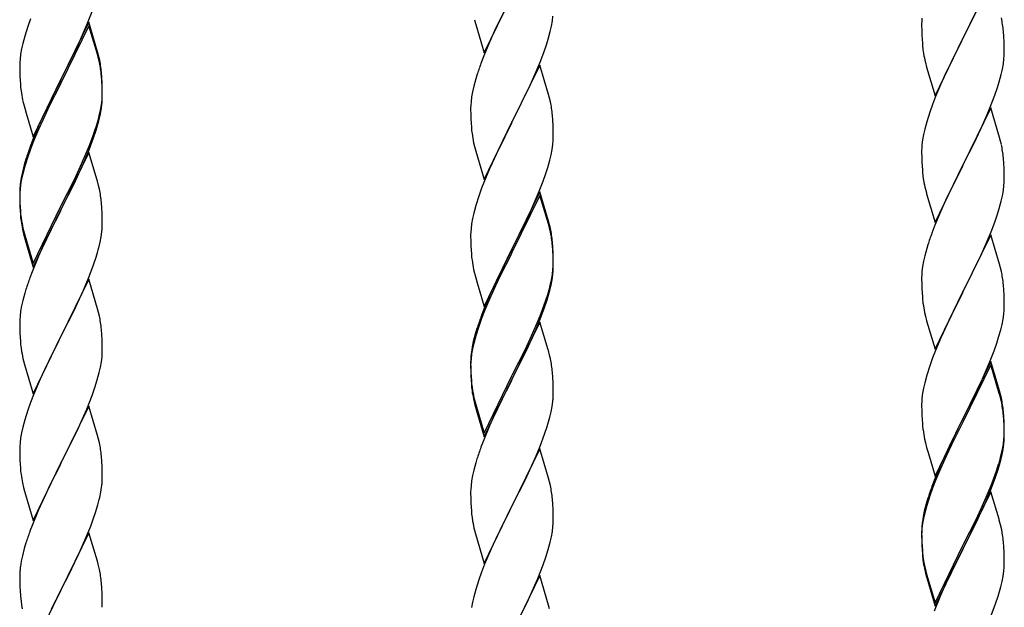
# Model space of a CAD drawing. Units: millimetres. Extents: x 250 to 8280, y 75 to 5795.
# Drawn here: x 6359 to 6615, y 4238 to 4390 of the extents above; entities that cross this region are included whole.
import ezdxf

# ---------------------------------------------------------------- set-up
doc = ezdxf.new("R2010")
doc.units = ezdxf.units.MM
doc.layers.add('YKK_A1', color=4, linetype='Continuous', lineweight=30)

msp = doc.modelspace()

# ---------------------------------------------------------------- linework, layer by layer
at = {"layer": 'YKK_A1', "linetype": 'Continuous', "ltscale": 0.5}
for p, q in [((6611.04, 4399.98), (6603.81, 4385.13)), ((6479.59, 4381.38), (6486.81, 4396.24)), ((6486.65, 4395.91), (6483.65, 4389.92)), ((6376.71, 4389.05), (6377.89, 4392.09)), ((6605.7, 4388.84), (6607.2, 4391.9)), ((6361.92, 4390.24), (6361.2, 4388.22)), ((6377.04, 4389.33), (6369.81, 4374.47)), ((6375.43, 4386.04), (6376.71, 4389.05)), ((6379.3, 4381.69), (6377.04, 4389.33)), ((6477.07, 4389.98), (6477.32, 4389.03)), ((6477.32, 4389.03), (6477.39, 4388.78)), ((6477.39, 4388.78), (6479.59, 4381.38)), ((6483.65, 4389.92), (6482.31, 4387.12)), ((6497.05, 4388.3), (6497.29, 4389.65)), ((6497.29, 4389.65), (6497.45, 4390.94)), ((6593.12, 4389.59), (6593.09, 4388.79)), ((6593.09, 4388.79), (6593.11, 4386.93)), ((6593.18, 4390.42), (6593.12, 4389.59)), ((6603.98, 4385.46), (6605.7, 4388.84)), ((6361.2, 4388.22), (6360.41, 4385.74)), ((6377.04, 4388.42), (6369.81, 4373.56)), ((6374.32, 4383.6), (6375.43, 4386.04)), ((6379.24, 4381.02), (6377.04, 4388.42)), ((6482.31, 4387.12), (6480.98, 4384.18)), ((6496.22, 4384.97), (6496.74, 4386.9)), ((6496.74, 4386.9), (6497.05, 4388.3)), ((6593.11, 4386.93), (6593.14, 4385.92)), ((6593.14, 4385.92), (6593.19, 4384.98)), ((6614.42, 4385.58), (6614.31, 4386.99)), ((6359.89, 4383.81), (6359.58, 4382.42)), ((6360.41, 4385.74), (6359.89, 4383.81)), ((6373.65, 4382.17), (6374.32, 4383.6)), ((6480.98, 4384.18), (6479.51, 4380.65)), ((6495.08, 4381.49), (6495.76, 4383.5)), ((6495.76, 4383.5), (6496.22, 4384.97)), ((6593.19, 4384.98), (6593.27, 4383.82)), ((6596.59, 4370.27), (6603.81, 4385.13)), ((6603.47, 4384.45), (6600.65, 4378.81)), ((6603.81, 4385.13), (6603.47, 4384.45)), ((6603.81, 4385.13), (6603.98, 4385.46)), ((6614.48, 4384.33), (6614.42, 4385.58)), ((6614.53, 4382.61), (6614.48, 4384.33)), ((6359.34, 4381.06), (6359.18, 4379.77)), ((6359.58, 4382.42), (6359.34, 4381.06)), ((6371.7, 4378.19), (6373.65, 4382.17)), ((6379.43, 4380.29), (6379.24, 4381.02)), ((6379.55, 4380.73), (6379.3, 4381.69)), ((6494.12, 4378.96), (6495.08, 4381.49)), ((6593.44, 4382.22), (6593.58, 4381.24)), ((6614.51, 4380.66), (6614.53, 4381.46)), ((6614.53, 4381.46), (6614.53, 4382.61)), ((6359.12, 4378.94), (6359.09, 4378.14)), ((6359.18, 4379.77), (6359.12, 4378.94)), ((6379.77, 4378.88), (6379.43, 4380.29)), ((6379.77, 4379.79), (6379.55, 4380.73)), ((6479.51, 4380.65), (6478.74, 4378.62)), ((6492.86, 4375.93), (6494.12, 4378.96)), ((6594.07, 4378.87), (6594.39, 4377.67)), ((6600.65, 4378.81), (6599.31, 4376.01)), ((6614.05, 4377.18), (6614.29, 4378.54)), ((6614.29, 4378.54), (6614.45, 4379.83)), ((6614.45, 4379.83), (6614.51, 4380.66)), ((6359.09, 4378.14), (6359.11, 4376.28)), ((6359.11, 4376.28), (6359.14, 4375.27)), ((6369.98, 4374.81), (6371.7, 4378.19)), ((6380.42, 4374.93), (6380.31, 4376.34)), ((6494.04, 4378.22), (6486.81, 4363.37)), ((6491.54, 4372.97), (6492.86, 4375.93)), ((6496.3, 4370.58), (6494.04, 4378.22)), ((6594.39, 4377.67), (6596.59, 4370.27)), ((6599.31, 4376.01), (6597.98, 4373.07)), ((6613.22, 4373.86), (6613.74, 4375.79)), ((6613.74, 4375.79), (6614.05, 4377.18)), ((6359.14, 4375.27), (6359.19, 4374.33)), ((6359.19, 4374.33), (6359.27, 4373.16)), ((6362.59, 4359.62), (6369.81, 4374.47)), ((6369.47, 4373.8), (6366.2, 4367.25)), ((6369.81, 4374.47), (6369.47, 4373.8)), ((6369.81, 4373.56), (6369.47, 4372.89)), ((6369.81, 4374.47), (6369.98, 4374.81)), ((6380.42, 4374.01), (6380.31, 4375.42)), ((6380.48, 4373.68), (6380.42, 4374.93)), ((6380.48, 4372.77), (6380.42, 4374.01)), ((6380.53, 4371.96), (6380.48, 4373.68)), ((6477.41, 4374.63), (6476.89, 4372.71)), ((6477.71, 4375.62), (6477.41, 4374.63)), ((6612.76, 4372.38), (6613.22, 4373.86)), ((6369.47, 4372.89), (6366.86, 4367.7)), ((6380.53, 4371.04), (6380.48, 4372.77)), ((6380.51, 4370.01), (6380.53, 4370.81)), ((6380.53, 4370.81), (6380.53, 4371.96)), ((6380.53, 4369.89), (6380.53, 4371.04)), ((6476.58, 4371.31), (6476.34, 4369.96)), ((6476.89, 4372.71), (6476.58, 4371.31)), ((6486.98, 4363.7), (6491.54, 4372.97)), ((6496.55, 4369.63), (6496.3, 4370.58)), ((6597.98, 4373.07), (6596.71, 4370.05)), ((6612.08, 4370.38), (6612.76, 4372.38)), ((6359.86, 4369.16), (6360.07, 4368.22)), ((6360.07, 4368.22), (6360.39, 4367.02)), ((6380.29, 4367.89), (6380.45, 4369.18)), ((6380.45, 4369.18), (6380.51, 4370.01)), ((6380.51, 4369.09), (6380.53, 4369.89)), ((6476.18, 4368.66), (6476.12, 4367.83)), ((6476.34, 4369.96), (6476.18, 4368.66)), ((6496.77, 4368.69), (6496.55, 4369.63)), ((6596.71, 4370.05), (6595.92, 4368.02)), ((6610.71, 4366.84), (6612.08, 4370.38)), ((6360.39, 4367.02), (6360.75, 4365.75)), ((6360.75, 4365.75), (6362.59, 4359.62)), ((6366.2, 4367.25), (6365.09, 4364.88)), ((6366.86, 4367.7), (6365.54, 4364.92)), ((6379.74, 4365.14), (6380.05, 4366.54)), ((6379.95, 4365.16), (6380.22, 4366.52)), ((6380.05, 4366.54), (6380.29, 4367.89)), ((6380.22, 4366.52), (6380.41, 4367.84)), ((6476.12, 4367.83), (6476.09, 4367.04)), ((6476.09, 4367.04), (6476.11, 4365.17)), ((6595.2, 4366), (6594.41, 4363.52)), ((6595.92, 4368.02), (6595.2, 4366)), ((6611.04, 4367.12), (6603.81, 4352.26)), ((6609.86, 4364.82), (6610.71, 4366.84)), ((6613.3, 4359.47), (6611.04, 4367.12)), ((6365.09, 4364.88), (6363.98, 4362.42)), ((6365.09, 4363.96), (6363.98, 4361.5)), ((6365.54, 4364.92), (6365.09, 4363.96)), ((6379.62, 4363.74), (6379.95, 4365.16)), ((6476.11, 4365.17), (6476.14, 4364.16)), ((6476.14, 4364.16), (6476.19, 4363.22)), ((6476.19, 4363.22), (6476.27, 4362.06)), ((6479.59, 4348.51), (6486.81, 4363.37)), ((6486.65, 4363.04), (6484.93, 4359.65)), ((6486.81, 4363.37), (6486.65, 4363.04)), ((6486.81, 4363.37), (6486.98, 4363.7)), ((6497.42, 4363.82), (6497.31, 4365.24)), ((6497.48, 4362.58), (6497.42, 4363.82)), ((6594.41, 4363.52), (6593.89, 4361.6)), ((6608.54, 4361.86), (6609.86, 4364.82)), ((6363.98, 4362.42), (6362.51, 4358.89)), ((6363.98, 4361.5), (6362.71, 4358.48)), ((6378.08, 4359.73), (6378.6, 4361.24)), ((6378.25, 4359.32), (6378.92, 4361.31)), ((6378.6, 4361.24), (6379.07, 4362.72)), ((6497.53, 4360.85), (6497.48, 4362.58)), ((6497.53, 4359.71), (6497.53, 4360.85)), ((6593.89, 4361.6), (6593.58, 4360.2)), ((6606.76, 4358.13), (6607.87, 4360.43)), ((6607.87, 4360.43), (6608.54, 4361.86)), ((6362.51, 4358.89), (6361.74, 4356.86)), ((6362.71, 4358.48), (6361.92, 4356.45)), ((6377.12, 4357.2), (6378.08, 4359.73)), ((6377.12, 4356.28), (6378.25, 4359.32)), ((6476.86, 4358.05), (6477.07, 4357.11)), ((6484.93, 4359.65), (6482.76, 4355.21)), ((6497.51, 4358.91), (6497.53, 4359.71)), ((6593.34, 4358.85), (6593.18, 4357.55)), ((6593.58, 4360.2), (6593.34, 4358.85)), ((6603.98, 4352.59), (6606.76, 4358.13)), ((6613.55, 4358.52), (6613.3, 4359.47)), ((6613.77, 4357.58), (6613.55, 4358.52)), ((6361.92, 4356.45), (6361.2, 4354.43)), ((6377.04, 4355.55), (6369.81, 4340.69)), ((6375.86, 4354.17), (6377.12, 4357.2)), ((6376.08, 4353.75), (6377.12, 4356.28)), ((6379.17, 4348.39), (6377.04, 4355.55)), ((6477.07, 4357.11), (6477.39, 4355.91)), ((6477.39, 4355.91), (6479.59, 4348.51)), ((6496.95, 4354.97), (6497.22, 4356.34)), ((6497.22, 4356.34), (6497.41, 4357.65)), ((6593.12, 4356.72), (6593.09, 4355.92)), ((6593.09, 4355.92), (6593.11, 4354.06)), ((6593.18, 4357.55), (6593.12, 4356.72)), ((6360.71, 4353.85), (6360.27, 4352.38)), ((6361.2, 4354.43), (6360.41, 4351.96)), ((6374.09, 4349.33), (6375.64, 4352.75)), ((6374.54, 4351.21), (6375.86, 4354.17)), ((6375.64, 4352.75), (6376.08, 4353.75)), ((6481.64, 4352.8), (6480.98, 4351.31)), ((6482.76, 4355.21), (6481.64, 4352.8)), ((6496.07, 4351.62), (6496.62, 4353.56)), ((6496.62, 4353.56), (6496.95, 4354.97)), ((6593.11, 4354.06), (6593.14, 4353.05)), ((6593.14, 4353.05), (6593.19, 4352.11)), ((6614.42, 4352.71), (6614.31, 4354.12)), ((6614.48, 4351.47), (6614.42, 4352.71)), ((6359.78, 4350.48), (6359.49, 4349.09)), ((6360.27, 4352.38), (6359.78, 4350.48)), ((6360.41, 4351.96), (6359.89, 4350.03)), ((6373.2, 4348.38), (6374.54, 4351.21)), ((6480.98, 4351.31), (6479.51, 4347.78)), ((6495.6, 4350.13), (6496.07, 4351.62)), ((6593.19, 4352.11), (6593.27, 4350.95)), ((6596.59, 4337.4), (6603.81, 4352.26)), ((6603.65, 4351.93), (6600.65, 4345.94)), ((6603.81, 4352.26), (6603.65, 4351.93)), ((6603.81, 4352.26), (6603.98, 4352.59)), ((6614.53, 4349.74), (6614.48, 4351.47)), ((6359.49, 4349.09), (6359.27, 4347.76)), ((6359.58, 4348.63), (6359.34, 4347.28)), ((6359.89, 4350.03), (6359.58, 4348.63)), ((6369.98, 4341.94), (6373.2, 4348.38)), ((6373.2, 4347.46), (6374.09, 4349.33)), ((6379.24, 4348.15), (6379.17, 4348.39)), ((6379.55, 4346.95), (6379.24, 4348.15)), ((6479.51, 4347.78), (6478.92, 4346.26)), ((6493.71, 4345.08), (6494.89, 4348.12)), ((6494.89, 4348.12), (6495.6, 4350.13)), ((6593.44, 4349.36), (6593.58, 4348.37)), ((6614.45, 4346.96), (6614.51, 4347.79)), ((6614.51, 4347.79), (6614.53, 4348.59)), ((6614.53, 4348.59), (6614.53, 4349.74)), ((6359.1, 4345.67), (6359.09, 4345.27)), ((6359.09, 4345.27), (6359.11, 4343.41)), ((6359.12, 4345.15), (6359.09, 4344.35)), ((6359.14, 4346.48), (6359.1, 4345.67)), ((6359.18, 4345.98), (6359.12, 4345.15)), ((6359.34, 4347.28), (6359.18, 4345.98)), ((6371.7, 4344.41), (6373.2, 4347.46)), ((6379.77, 4346.01), (6379.55, 4346.95)), ((6478.92, 4346.26), (6478.2, 4344.24)), ((6494.04, 4345.36), (6486.81, 4330.5)), ((6492.43, 4342.07), (6493.71, 4345.08)), ((6496.3, 4337.71), (6494.04, 4345.36)), ((6594.07, 4346), (6594.32, 4345.05)), ((6594.32, 4345.05), (6594.39, 4344.8)), ((6600.65, 4345.94), (6599.31, 4343.14)), ((6614.05, 4344.32), (6614.29, 4345.67)), ((6614.29, 4345.67), (6614.45, 4346.96)), ((6359.09, 4344.35), (6359.11, 4342.49)), ((6359.11, 4343.41), (6359.14, 4342.4)), ((6359.11, 4342.49), (6359.14, 4341.48)), ((6369.98, 4341.02), (6371.7, 4344.41)), ((6380.42, 4341.14), (6380.31, 4342.55)), ((6478.2, 4344.24), (6477.41, 4341.77)), ((6494.04, 4344.44), (6486.81, 4329.59)), ((6496.24, 4337.04), (6494.04, 4344.44)), ((6594.39, 4344.8), (6596.59, 4337.4)), ((6599.31, 4343.14), (6597.98, 4340.2)), ((6613.22, 4340.99), (6613.74, 4342.92)), ((6613.74, 4342.92), (6614.05, 4344.32)), ((6359.14, 4342.4), (6359.19, 4341.46)), ((6359.14, 4341.48), (6359.19, 4340.54)), ((6359.19, 4341.46), (6359.27, 4340.3)), ((6359.19, 4340.54), (6359.27, 4339.38)), ((6362.59, 4326.75), (6369.81, 4341.6)), ((6362.59, 4325.83), (6369.81, 4340.69)), ((6369.65, 4340.36), (6366.86, 4334.82)), ((6369.81, 4340.69), (6369.65, 4340.36)), ((6369.81, 4341.6), (6369.98, 4341.94)), ((6369.81, 4340.69), (6369.98, 4341.02)), ((6380.48, 4339.9), (6380.42, 4341.14)), ((6477.41, 4341.77), (6476.89, 4339.84)), ((6491.32, 4339.62), (6492.43, 4342.07)), ((6597.98, 4340.2), (6596.51, 4336.67)), ((6612.76, 4339.52), (6613.22, 4340.99)), ((6359.44, 4338.7), (6359.58, 4337.72)), ((6380.53, 4338.17), (6380.48, 4339.9)), ((6380.53, 4337.02), (6380.53, 4338.17)), ((6476.58, 4338.44), (6476.34, 4337.09)), ((6476.89, 4339.84), (6476.58, 4338.44)), ((6488.7, 4334.22), (6490.65, 4338.2)), ((6490.65, 4338.2), (6491.32, 4339.62)), ((6496.55, 4336.76), (6496.3, 4337.71)), ((6611.12, 4334.98), (6612.08, 4337.51)), ((6612.08, 4337.51), (6612.76, 4339.52)), ((6359.81, 4335.61), (6360.07, 4334.44)), ((6360.07, 4335.35), (6360.39, 4334.15)), ((6366.86, 4334.82), (6365.31, 4331.57)), ((6380.22, 4333.65), (6380.41, 4334.97)), ((6380.51, 4336.22), (6380.53, 4337.02)), ((6476.12, 4334.96), (6476.09, 4334.16)), ((6476.18, 4335.79), (6476.12, 4334.96)), ((6476.34, 4337.09), (6476.18, 4335.79)), ((6496.43, 4336.32), (6496.24, 4337.04)), ((6496.77, 4334.9), (6496.43, 4336.32)), ((6496.77, 4335.82), (6496.55, 4336.76)), ((6596.51, 4336.67), (6595.74, 4334.64)), ((6609.86, 4331.95), (6611.12, 4334.98)), ((6360.07, 4334.44), (6360.32, 4333.48)), ((6360.32, 4333.48), (6360.83, 4331.7)), ((6360.39, 4334.15), (6362.59, 4326.75)), ((6379.62, 4330.87), (6379.95, 4332.29)), ((6379.95, 4332.29), (6380.22, 4333.65)), ((6476.09, 4334.16), (6476.11, 4332.3)), ((6476.11, 4332.3), (6476.14, 4331.29)), ((6486.98, 4330.83), (6488.7, 4334.22)), ((6497.42, 4330.95), (6497.31, 4332.37)), ((6611.04, 4334.24), (6603.81, 4319.39)), ((6613.3, 4326.6), (6611.04, 4334.24)), ((6360.83, 4331.7), (6362.59, 4325.83)), ((6365.31, 4331.57), (6363.98, 4328.63)), ((6476.14, 4331.29), (6476.19, 4330.35)), ((6476.19, 4330.35), (6476.27, 4329.19)), ((6479.59, 4315.64), (6486.81, 4330.5)), ((6486.47, 4329.83), (6483.2, 4323.27)), ((6486.81, 4330.5), (6486.47, 4329.83)), ((6486.81, 4330.5), (6486.98, 4330.83)), ((6497.42, 4330.04), (6497.31, 4331.45)), ((6497.48, 4329.71), (6497.42, 4330.95)), ((6497.48, 4328.79), (6497.42, 4330.04)), ((6594.41, 4330.65), (6593.89, 4328.73)), ((6594.71, 4331.64), (6594.41, 4330.65)), ((6608.54, 4328.99), (6609.86, 4331.95)), ((6363.98, 4328.63), (6362.31, 4324.59)), ((6378.25, 4326.45), (6378.92, 4328.44)), ((6486.47, 4328.91), (6483.86, 4323.72)), ((6486.81, 4329.59), (6486.47, 4328.91)), ((6497.53, 4327.98), (6497.48, 4329.71)), ((6497.53, 4327.06), (6497.48, 4328.79)), ((6497.53, 4326.84), (6497.53, 4327.98)), ((6593.58, 4327.33), (6593.34, 4325.98)), ((6593.89, 4328.73), (6593.58, 4327.33)), ((6603.98, 4319.72), (6608.54, 4328.99)), ((6377.12, 4323.41), (6378.25, 4326.45)), ((6476.86, 4325.19), (6477.07, 4324.25)), ((6497.29, 4323.91), (6497.45, 4325.21)), ((6497.45, 4325.21), (6497.51, 4326.04)), ((6497.51, 4326.04), (6497.53, 4326.84)), ((6497.51, 4325.12), (6497.53, 4325.92)), ((6497.53, 4325.92), (6497.53, 4327.06)), ((6593.18, 4324.68), (6593.12, 4323.85)), ((6593.34, 4325.98), (6593.18, 4324.68)), ((6613.55, 4325.65), (6613.3, 4326.6)), ((6613.77, 4324.71), (6613.55, 4325.65)), ((6362.31, 4324.59), (6361.74, 4323.07)), ((6377.04, 4322.68), (6369.81, 4307.82)), ((6376.08, 4320.88), (6377.12, 4323.41)), ((6379.3, 4315.04), (6377.04, 4322.68)), ((6477.07, 4324.25), (6477.39, 4323.05)), ((6477.39, 4323.05), (6477.75, 4321.78)), ((6483.2, 4323.27), (6482.09, 4320.9)), ((6483.86, 4323.72), (6482.54, 4320.95)), ((6496.74, 4321.16), (6497.05, 4322.56)), ((6496.95, 4321.18), (6497.22, 4322.55)), ((6497.05, 4322.56), (6497.29, 4323.91)), ((6497.22, 4322.55), (6497.41, 4323.86)), ((6593.12, 4323.85), (6593.09, 4323.06)), ((6593.09, 4323.06), (6593.11, 4321.19)), ((6360.71, 4320.07), (6360.41, 4319.08)), ((6374.09, 4316.46), (6375.64, 4319.88)), ((6375.64, 4319.88), (6376.08, 4320.88)), ((6477.75, 4321.78), (6479.59, 4315.64)), ((6482.09, 4320.9), (6480.98, 4318.44)), ((6482.09, 4319.99), (6480.98, 4317.53)), ((6482.54, 4320.95), (6482.09, 4319.99)), ((6496.62, 4319.77), (6496.95, 4321.18)), ((6593.11, 4321.19), (6593.14, 4320.18)), ((6593.14, 4320.18), (6593.19, 4319.24)), ((6603.81, 4319.39), (6603.98, 4319.72)), ((6614.42, 4319.84), (6614.31, 4321.26)), ((6614.48, 4318.6), (6614.42, 4319.84)), ((6359.89, 4317.16), (6359.58, 4315.76)), ((6360.41, 4319.08), (6359.89, 4317.16)), ((6480.98, 4318.44), (6479.51, 4314.91)), ((6480.98, 4317.53), (6479.71, 4314.5)), ((6495.08, 4315.75), (6495.6, 4317.26)), ((6495.25, 4315.34), (6495.92, 4317.34)), ((6495.6, 4317.26), (6496.07, 4318.75)), ((6593.19, 4319.24), (6593.27, 4318.08)), ((6596.59, 4304.53), (6603.81, 4319.39)), ((6603.65, 4319.06), (6601.93, 4315.67)), ((6603.81, 4319.39), (6603.65, 4319.06)), ((6614.53, 4316.87), (6614.48, 4318.6)), ((6359.34, 4314.41), (6359.18, 4313.11)), ((6359.58, 4315.76), (6359.34, 4314.41)), ((6371.7, 4311.54), (6373.2, 4314.59)), ((6373.2, 4314.59), (6374.09, 4316.46)), ((6379.55, 4314.08), (6379.3, 4315.04)), ((6479.51, 4314.91), (6478.74, 4312.88)), ((6479.71, 4314.5), (6478.92, 4312.48)), ((6494.12, 4313.22), (6495.08, 4315.75)), ((6494.12, 4312.31), (6495.25, 4315.34)), ((6601.93, 4315.67), (6599.76, 4311.23)), ((6614.51, 4314.93), (6614.53, 4315.73)), ((6614.53, 4315.73), (6614.53, 4316.87)), ((6359.12, 4312.28), (6359.09, 4311.48)), ((6359.18, 4313.11), (6359.12, 4312.28)), ((6379.77, 4313.14), (6379.55, 4314.08)), ((6478.92, 4312.48), (6478.2, 4310.46)), ((6492.86, 4310.19), (6494.12, 4313.22)), ((6493.08, 4309.78), (6494.12, 4312.31)), ((6593.86, 4314.07), (6594.07, 4313.13)), ((6594.07, 4313.13), (6594.39, 4311.93)), ((6594.39, 4311.93), (6596.59, 4304.53)), ((6613.95, 4310.99), (6614.22, 4312.36)), ((6614.22, 4312.36), (6614.41, 4313.67)), ((6359.09, 4311.48), (6359.11, 4309.62)), ((6359.11, 4309.62), (6359.14, 4308.61)), ((6369.98, 4308.15), (6371.7, 4311.54)), ((6380.42, 4308.27), (6380.31, 4309.69)), ((6477.71, 4309.88), (6477.27, 4308.41)), ((6478.2, 4310.46), (6477.41, 4307.98)), ((6494.04, 4311.57), (6486.81, 4296.71)), ((6491.54, 4307.23), (6492.86, 4310.19)), ((6492.64, 4308.78), (6493.08, 4309.78)), ((6496.17, 4304.42), (6494.04, 4311.57)), ((6599.76, 4311.23), (6598.64, 4308.82)), ((6613.07, 4307.64), (6613.62, 4309.58)), ((6613.62, 4309.58), (6613.95, 4310.99)), ((6359.14, 4308.61), (6359.19, 4307.67)), ((6359.19, 4307.67), (6359.27, 4306.51)), ((6362.59, 4292.96), (6369.81, 4307.82)), ((6369.29, 4306.8), (6366.65, 4301.51)), ((6369.81, 4307.82), (6369.29, 4306.8)), ((6369.81, 4307.82), (6369.98, 4308.15)), ((6380.48, 4307.03), (6380.42, 4308.27)), ((6380.53, 4305.3), (6380.48, 4307.03)), ((6477.27, 4308.41), (6476.78, 4306.5)), ((6477.41, 4307.98), (6476.89, 4306.05)), ((6490.2, 4304.4), (6491.54, 4307.23)), ((6491.09, 4305.36), (6492.64, 4308.78)), ((6597.98, 4307.33), (6596.51, 4303.8)), ((6598.64, 4308.82), (6597.98, 4307.33)), ((6612.6, 4306.15), (6613.07, 4307.64)), ((6359.44, 4304.92), (6359.58, 4303.93)), ((6380.53, 4304.16), (6380.53, 4305.3)), ((6476.49, 4305.12), (6476.27, 4303.78)), ((6476.58, 4304.66), (6476.34, 4303.3)), ((6476.78, 4306.5), (6476.49, 4305.12)), ((6476.89, 4306.05), (6476.58, 4304.66)), ((6486.98, 4297.96), (6490.2, 4304.4)), ((6490.2, 4303.49), (6491.09, 4305.36)), ((6496.24, 4304.17), (6496.17, 4304.42)), ((6496.55, 4302.97), (6496.24, 4304.17)), ((6611.89, 4304.14), (6612.6, 4306.15)), ((6380.29, 4301.23), (6380.45, 4302.53)), ((6380.45, 4302.53), (6380.51, 4303.36)), ((6380.51, 4303.36), (6380.53, 4304.16)), ((6476.1, 4301.69), (6476.09, 4301.3)), ((6476.14, 4302.51), (6476.1, 4301.69)), ((6476.18, 4302.01), (6476.12, 4301.18)), ((6476.34, 4303.3), (6476.18, 4302.01)), ((6488.7, 4300.43), (6490.2, 4303.49)), ((6496.77, 4302.03), (6496.55, 4302.97)), ((6595.92, 4302.28), (6595.2, 4300.26)), ((6596.51, 4303.8), (6595.92, 4302.28)), ((6610.71, 4301.1), (6611.89, 4304.14)), ((6360.07, 4301.56), (6360.32, 4300.61)), ((6360.32, 4300.61), (6362.59, 4292.96)), ((6365.54, 4299.18), (6364.42, 4296.76)), ((6366.65, 4301.51), (6365.54, 4299.18)), ((6379.74, 4298.48), (6380.05, 4299.88)), ((6380.05, 4299.88), (6380.29, 4301.23)), ((6476.09, 4301.3), (6476.11, 4299.44)), ((6476.12, 4301.18), (6476.09, 4300.38)), ((6476.09, 4300.38), (6476.11, 4298.52)), ((6476.11, 4299.44), (6476.14, 4298.43)), ((6486.98, 4297.04), (6488.7, 4300.43)), ((6595.2, 4300.26), (6594.41, 4297.79)), ((6611.04, 4301.38), (6603.81, 4286.52)), ((6611.04, 4300.46), (6603.81, 4285.61)), ((6609.43, 4298.09), (6610.71, 4301.1)), ((6613.3, 4293.73), (6611.04, 4301.38)), ((6613.24, 4293.06), (6611.04, 4300.46)), ((6364.42, 4296.76), (6362.71, 4292.74)), ((6378.6, 4294.58), (6379.22, 4296.56)), ((6379.22, 4296.56), (6379.74, 4298.48)), ((6476.11, 4298.52), (6476.14, 4297.51)), ((6476.14, 4298.43), (6476.19, 4297.49)), ((6476.14, 4297.51), (6476.19, 4296.57)), ((6476.19, 4297.49), (6476.27, 4296.32)), ((6476.19, 4296.57), (6476.27, 4295.4)), ((6479.59, 4282.77), (6486.81, 4297.63)), ((6479.59, 4281.86), (6486.81, 4296.71)), ((6486.81, 4296.71), (6486.65, 4296.38)), ((6486.81, 4297.63), (6486.98, 4297.96)), ((6486.81, 4296.71), (6486.98, 4297.04)), ((6497.42, 4297.17), (6497.31, 4298.58)), ((6497.48, 4295.92), (6497.42, 4297.17)), ((6594.41, 4297.79), (6593.89, 4295.86)), ((6608.32, 4295.64), (6609.43, 4298.09)), ((6377.89, 4292.57), (6378.6, 4294.58)), ((6476.44, 4294.73), (6476.58, 4293.74)), ((6486.65, 4296.38), (6483.86, 4290.85)), ((6497.53, 4294.19), (6497.48, 4295.92)), ((6497.53, 4293.05), (6497.53, 4294.19)), ((6593.58, 4294.46), (6593.34, 4293.11)), ((6593.89, 4295.86), (6593.58, 4294.46)), ((6605.7, 4290.24), (6607.65, 4294.22)), ((6607.65, 4294.22), (6608.32, 4295.64)), ((6362.71, 4292.74), (6361.92, 4290.71)), ((6376.5, 4289.02), (6377.89, 4292.57)), ((6476.81, 4291.64), (6477.07, 4290.46)), ((6497.51, 4292.25), (6497.53, 4293.05)), ((6593.18, 4291.81), (6593.12, 4290.98)), ((6593.34, 4293.11), (6593.18, 4291.81)), ((6613.43, 4292.34), (6613.24, 4293.06)), ((6613.55, 4292.78), (6613.3, 4293.73)), ((6613.77, 4290.92), (6613.43, 4292.34)), ((6613.77, 4291.84), (6613.55, 4292.78)), ((6361.92, 4290.71), (6361.2, 4288.7)), ((6377.04, 4289.81), (6369.81, 4274.95)), ((6375.43, 4286.52), (6376.5, 4289.02)), ((6379.3, 4282.16), (6377.04, 4289.81)), ((6477.07, 4291.38), (6477.39, 4290.18)), ((6477.07, 4290.46), (6477.32, 4289.5)), ((6477.32, 4289.5), (6477.83, 4287.73)), ((6477.39, 4290.18), (6479.59, 4282.77)), ((6483.86, 4290.85), (6482.31, 4287.6)), ((6496.95, 4288.31), (6497.22, 4289.68)), ((6497.22, 4289.68), (6497.41, 4290.99)), ((6593.12, 4290.98), (6593.09, 4290.18)), ((6593.09, 4290.18), (6593.11, 4288.32)), ((6603.98, 4286.85), (6605.7, 4290.24)), ((6361.2, 4288.7), (6360.41, 4286.22)), ((6374.09, 4283.59), (6375.43, 4286.52)), ((6477.83, 4287.73), (6479.59, 4281.86)), ((6482.31, 4287.6), (6480.98, 4284.65)), ((6496.62, 4286.9), (6496.95, 4288.31)), ((6593.11, 4288.32), (6593.14, 4287.31)), ((6593.14, 4287.31), (6593.19, 4286.37)), ((6593.19, 4286.37), (6593.27, 4285.21)), ((6596.59, 4271.66), (6603.81, 4286.52)), ((6603.81, 4286.52), (6603.47, 4285.85)), ((6603.81, 4286.52), (6603.98, 4286.85)), ((6614.42, 4286.97), (6614.31, 4288.39)), ((6614.42, 4286.06), (6614.31, 4287.47)), ((6614.48, 4285.73), (6614.42, 4286.97)), ((6359.89, 4284.29), (6359.58, 4282.9)), ((6360.41, 4286.22), (6359.89, 4284.29)), ((6480.98, 4284.65), (6479.31, 4280.62)), ((6495.25, 4282.47), (6495.92, 4284.47)), ((6603.47, 4285.85), (6600.2, 4279.29)), ((6603.47, 4284.93), (6600.86, 4279.74)), ((6603.81, 4285.61), (6603.47, 4284.93)), ((6614.48, 4284.81), (6614.42, 4286.06)), ((6614.53, 4284), (6614.48, 4285.73)), ((6614.53, 4283.08), (6614.48, 4284.81)), ((6614.53, 4282.86), (6614.53, 4284)), ((6359.34, 4281.54), (6359.18, 4280.25)), ((6359.58, 4282.9), (6359.34, 4281.54)), ((6369.98, 4275.28), (6374.09, 4283.59)), ((6379.55, 4281.21), (6379.3, 4282.16)), ((6379.77, 4280.27), (6379.55, 4281.21)), ((6494.12, 4279.44), (6495.25, 4282.47)), ((6593.86, 4281.21), (6594.07, 4280.27)), ((6614.29, 4279.93), (6614.45, 4281.23)), ((6614.45, 4281.23), (6614.51, 4282.06)), ((6614.51, 4282.06), (6614.53, 4282.86)), ((6614.51, 4281.14), (6614.53, 4281.94)), ((6614.53, 4281.94), (6614.53, 4283.08)), ((6359.12, 4279.42), (6359.09, 4278.62)), ((6359.09, 4278.62), (6359.11, 4276.76)), ((6359.18, 4280.25), (6359.12, 4279.42)), ((6479.31, 4280.62), (6478.74, 4279.1)), ((6494.04, 4278.71), (6486.81, 4263.84)), ((6493.08, 4276.91), (6494.12, 4279.44)), ((6496.3, 4271.06), (6494.04, 4278.71)), ((6594.07, 4280.27), (6594.39, 4279.07)), ((6594.39, 4279.07), (6594.75, 4277.8)), ((6600.2, 4279.29), (6599.09, 4276.92)), ((6600.86, 4279.74), (6599.54, 4276.97)), ((6614.05, 4278.58), (6614.29, 4279.93)), ((6614.22, 4278.57), (6614.41, 4279.88)), ((6359.11, 4276.76), (6359.14, 4275.75)), ((6380.42, 4275.4), (6380.31, 4276.82)), ((6477.71, 4276.09), (6477.41, 4275.11)), ((6492.64, 4275.91), (6493.08, 4276.91)), ((6594.75, 4277.8), (6596.59, 4271.66)), ((6599.09, 4276.92), (6597.98, 4274.46)), ((6599.54, 4276.97), (6599.09, 4276.01)), ((6613.62, 4275.79), (6613.95, 4277.2)), ((6613.74, 4277.18), (6614.05, 4278.58)), ((6613.95, 4277.2), (6614.22, 4278.57)), ((6359.14, 4275.75), (6359.19, 4274.81)), ((6359.19, 4274.81), (6359.27, 4273.64)), ((6362.59, 4260.09), (6369.81, 4274.95)), ((6369.47, 4274.28), (6366.86, 4269.09)), ((6369.81, 4274.95), (6369.47, 4274.28)), ((6369.81, 4274.95), (6369.98, 4275.28)), ((6380.48, 4274.16), (6380.42, 4275.4)), ((6380.53, 4272.43), (6380.48, 4274.16)), ((6477.41, 4275.11), (6476.89, 4273.18)), ((6491.09, 4272.49), (6492.64, 4275.91)), ((6597.98, 4274.46), (6596.51, 4270.93)), ((6597.98, 4273.55), (6596.71, 4270.52)), ((6599.09, 4276.01), (6597.98, 4273.55)), ((6612.6, 4273.28), (6613.07, 4274.77)), ((6380.53, 4271.29), (6380.53, 4272.43)), ((6476.58, 4271.79), (6476.34, 4270.43)), ((6476.89, 4273.18), (6476.58, 4271.79)), ((6490.2, 4270.62), (6491.09, 4272.49)), ((6496.55, 4270.11), (6496.3, 4271.06)), ((6611.12, 4269.24), (6612.08, 4271.77)), ((6611.12, 4268.33), (6612.25, 4271.36)), ((6612.08, 4271.77), (6612.6, 4273.28)), ((6612.25, 4271.36), (6612.92, 4273.36)), ((6359.81, 4269.87), (6360.07, 4268.7)), ((6360.07, 4268.7), (6360.32, 4267.74)), ((6366.86, 4269.09), (6365.76, 4266.79)), ((6380.14, 4267.47), (6380.35, 4268.8)), ((6476.18, 4269.14), (6476.12, 4268.31)), ((6476.34, 4270.43), (6476.18, 4269.14)), ((6488.7, 4267.56), (6490.2, 4270.62)), ((6496.77, 4269.17), (6496.55, 4270.11)), ((6595.92, 4268.5), (6595.2, 4266.48)), ((6596.51, 4270.93), (6595.74, 4268.9)), ((6596.71, 4270.52), (6595.92, 4268.5)), ((6609.86, 4266.21), (6611.12, 4269.24)), ((6360.32, 4267.74), (6362.59, 4260.09)), ((6365.76, 4266.79), (6365.09, 4265.35)), ((6476.12, 4268.31), (6476.09, 4267.51)), ((6476.09, 4267.51), (6476.11, 4265.65)), ((6486.98, 4264.17), (6488.7, 4267.56)), ((6594.71, 4265.9), (6594.27, 4264.43)), ((6595.2, 4266.48), (6594.41, 4264)), ((6611.04, 4267.59), (6603.81, 4252.73)), ((6608.54, 4263.25), (6609.86, 4266.21)), ((6610.08, 4265.8), (6611.12, 4268.33)), ((6613.17, 4260.44), (6611.04, 4267.59)), ((6365.09, 4265.35), (6363.98, 4262.89)), ((6378.76, 4262.21), (6379.36, 4264.17)), ((6379.36, 4264.17), (6379.74, 4265.61)), ((6476.11, 4265.65), (6476.14, 4264.64)), ((6476.14, 4264.64), (6476.19, 4263.7)), ((6476.19, 4263.7), (6476.27, 4262.53)), ((6479.59, 4248.98), (6486.81, 4263.84)), ((6486.81, 4263.84), (6486.29, 4262.82)), ((6486.81, 4263.84), (6486.98, 4264.17)), ((6497.42, 4264.3), (6497.31, 4265.71)), ((6497.48, 4263.05), (6497.42, 4264.3)), ((6594.27, 4264.43), (6593.78, 4262.52)), ((6594.41, 4264), (6593.89, 4262.07)), ((6608.09, 4261.38), (6609.64, 4264.8)), ((6609.64, 4264.8), (6610.08, 4265.8)), ((6363.98, 4262.89), (6362.31, 4258.86)), ((6378.25, 4260.71), (6378.76, 4262.21)), ((6476.44, 4260.94), (6476.58, 4259.95)), ((6486.29, 4262.82), (6483.65, 4257.53)), ((6497.53, 4261.33), (6497.48, 4263.05)), ((6497.53, 4260.18), (6497.53, 4261.33)), ((6593.49, 4261.14), (6593.27, 4259.8)), ((6593.78, 4262.52), (6593.49, 4261.14)), ((6593.89, 4262.07), (6593.58, 4260.68)), ((6607.2, 4260.42), (6608.54, 4263.25)), ((6607.2, 4259.51), (6608.09, 4261.38)), ((6362.31, 4258.86), (6361.74, 4257.34)), ((6376.29, 4255.65), (6377.51, 4258.69)), ((6377.51, 4258.69), (6378.25, 4260.71)), ((6497.29, 4257.26), (6497.45, 4258.55)), ((6497.45, 4258.55), (6497.51, 4259.38)), ((6497.51, 4259.38), (6497.53, 4260.18)), ((6593.14, 4258.53), (6593.1, 4257.71)), ((6593.34, 4259.32), (6593.18, 4258.03)), ((6593.58, 4260.68), (6593.34, 4259.32)), ((6603.98, 4253.98), (6607.2, 4260.42)), ((6605.7, 4256.45), (6607.2, 4259.51)), ((6613.24, 4260.19), (6613.17, 4260.44)), ((6613.55, 4258.99), (6613.24, 4260.19)), ((6613.77, 4258.05), (6613.55, 4258.99)), ((6377.04, 4256.94), (6369.81, 4242.09)), ((6375.43, 4253.65), (6376.29, 4255.65)), ((6379.24, 4249.54), (6377.04, 4256.94)), ((6477.07, 4257.59), (6477.32, 4256.63)), ((6477.32, 4256.63), (6479.59, 4248.98)), ((6483.65, 4257.53), (6482.54, 4255.21)), ((6496.74, 4254.51), (6497.05, 4255.9)), ((6497.05, 4255.9), (6497.29, 4257.26)), ((6593.1, 4257.71), (6593.09, 4257.32)), ((6593.09, 4257.32), (6593.11, 4255.46)), ((6593.12, 4257.2), (6593.09, 4256.4)), ((6593.09, 4256.4), (6593.11, 4254.54)), ((6593.18, 4258.03), (6593.12, 4257.2)), ((6603.98, 4253.06), (6605.7, 4256.45)), ((6360.71, 4254.33), (6360.27, 4252.86)), ((6374.09, 4250.73), (6375.43, 4253.65)), ((6482.54, 4255.21), (6481.42, 4252.78)), ((6496.22, 4252.58), (6496.74, 4254.51)), ((6593.11, 4255.46), (6593.14, 4254.45)), ((6593.11, 4254.54), (6593.14, 4253.53)), ((6593.14, 4254.45), (6593.19, 4253.51)), ((6593.14, 4253.53), (6593.19, 4252.59)), ((6593.19, 4253.51), (6593.27, 4252.34)), ((6596.59, 4238.79), (6603.81, 4253.65)), ((6603.81, 4253.65), (6603.98, 4253.98)), ((6614.42, 4253.19), (6614.31, 4254.6)), ((6614.48, 4251.94), (6614.42, 4253.19)), ((6359.78, 4250.95), (6359.49, 4249.57)), ((6360.27, 4252.86), (6359.78, 4250.95)), ((6373.42, 4249.32), (6374.09, 4250.73)), ((6481.42, 4252.78), (6479.71, 4248.77)), ((6494.89, 4248.59), (6495.6, 4250.6)), ((6495.6, 4250.6), (6496.22, 4252.58)), ((6593.19, 4252.59), (6593.27, 4251.42)), ((6593.44, 4250.75), (6593.58, 4249.76)), ((6596.59, 4237.88), (6603.81, 4252.73)), ((6603.65, 4252.4), (6600.86, 4246.87)), ((6603.81, 4252.73), (6603.65, 4252.4)), ((6603.81, 4252.73), (6603.98, 4253.06)), ((6614.53, 4250.21), (6614.48, 4251.94)), ((6359.49, 4249.57), (6359.27, 4248.23)), ((6371.91, 4246.22), (6373.42, 4249.32)), ((6379.43, 4248.82), (6379.24, 4249.54)), ((6379.77, 4247.4), (6379.43, 4248.82)), ((6479.71, 4248.77), (6478.92, 4246.74)), ((6493.5, 4245.05), (6494.89, 4248.59)), ((6614.51, 4248.27), (6614.53, 4249.07)), ((6614.53, 4249.07), (6614.53, 4250.21)), ((6359.1, 4246.14), (6359.09, 4245.75)), ((6359.09, 4245.75), (6359.11, 4243.89)), ((6359.14, 4246.96), (6359.1, 4246.14)), ((6369.98, 4242.42), (6371.91, 4246.22)), ((6478.92, 4246.74), (6478.2, 4244.72)), ((6494.04, 4245.83), (6486.81, 4230.98)), ((6496.3, 4238.19), (6494.04, 4245.83)), ((6593.81, 4247.66), (6594.07, 4246.48)), ((6594.07, 4247.4), (6594.39, 4246.2)), ((6594.07, 4246.48), (6594.32, 4245.52)), ((6594.32, 4245.52), (6594.83, 4243.75)), ((6594.39, 4246.2), (6596.59, 4238.79)), ((6600.86, 4246.87), (6599.31, 4243.62)), ((6613.95, 4244.33), (6614.22, 4245.7)), ((6614.22, 4245.7), (6614.41, 4247.01)), ((6359.11, 4243.89), (6359.14, 4242.88)), ((6359.14, 4242.88), (6359.19, 4241.94)), ((6380.42, 4242.53), (6380.31, 4243.95)), ((6478.2, 4244.72), (6477.41, 4242.24)), ((6492.43, 4242.54), (6493.5, 4245.05)), ((6594.83, 4243.75), (6596.59, 4237.88)), ((6599.31, 4243.62), (6597.98, 4240.67)), ((6613.62, 4242.92), (6613.95, 4244.33)), ((6359.19, 4241.94), (6359.29, 4240.5)), ((6359.29, 4240.5), (6359.44, 4239.18)), ((6362.59, 4227.22), (6369.81, 4242.09)), ((6369.65, 4241.76), (6367.3, 4237.1)), ((6369.81, 4242.09), (6369.65, 4241.76)), ((6369.81, 4242.09), (6369.98, 4242.42)), ((6380.48, 4241.29), (6380.42, 4242.53)), ((6380.53, 4239.56), (6380.48, 4241.29)), ((6476.89, 4240.32), (6476.58, 4238.92)), ((6477.41, 4242.24), (6476.89, 4240.32)), ((6491.09, 4239.62), (6492.43, 4242.54)), ((6597.98, 4240.67), (6596.31, 4236.64)), ((6612.25, 4238.49), (6612.92, 4240.49)), ((6359.44, 4239.18), (6359.58, 4238.19)), ((6359.58, 4238.19), (6359.76, 4237.24)), ((6380.51, 4237.62), (6380.53, 4238.42)), ((6380.53, 4238.42), (6380.53, 4239.56)), ((6476.58, 4238.92), (6476.34, 4237.57)), ((6486.98, 4231.31), (6491.09, 4239.62)), ((6496.55, 4237.23), (6496.3, 4238.19)), ((6611.12, 4235.46), (6612.25, 4238.49))]:
    msp.add_line(p, q, dxfattribs=at)
for centre, radius, start, end in [((6572.31, 4381.74), 42.37, 9.5672, 11.859), ((6569.45, 4382.13), 45.12, 6.176, 8.4678), ((6633.22, 4387.27), 40.1, 184.9379, 187.2297), ((6652.95, 4392.31), 60.39, 190.5595, 192.8513), ((6338.31, 4371.09), 42.37, 9.5672, 11.859), ((6338.31, 4370.17), 42.37, 9.5672, 11.859), ((6553.34, 4351.37), 79.42, 159.9344, 162.2261), ((6335.58, 4371.49), 45, 6.1963, 8.4881), ((6335.45, 4370.57), 45.12, 6.176, 8.4678), ((6399.1, 4376.62), 39.98, 184.9569, 187.2487), ((6419.89, 4380.87), 61.16, 188.74, 191.0317), ((6349.09, 4371.09), 31.49, 354.0716, 356.3633), ((6455.31, 4359.98), 42.37, 9.5672, 11.859), ((6452.58, 4360.38), 45, 6.1963, 8.4881), ((6318.52, 4380.03), 63.23, 342.7842, 345.076), ((6319.04, 4380.55), 62.63, 343.4586, 345.7503), ((6516.1, 4365.51), 39.98, 184.9569, 187.2487), ((6537.02, 4369.76), 61.29, 188.7199, 191.0117), ((6466.09, 4360.9), 31.49, 354.0716, 356.3633), ((6436.34, 4329.61), 79.42, 159.9344, 162.2261), ((6572.31, 4348.87), 42.37, 9.5672, 11.859), ((6569.45, 4349.27), 45.12, 6.176, 8.4678), ((6633.1, 4354.4), 39.98, 184.9569, 187.2487), ((6391.08, 4343.87), 32.04, 173.0323, 175.3241), ((6652.95, 4359.44), 60.39, 190.5595, 192.8513), ((6338.31, 4337.3), 42.37, 9.5672, 11.859), ((6335.45, 4337.7), 45.12, 6.176, 8.4678), ((6399.22, 4343.75), 40.1, 184.9379, 187.2297), ((6399.1, 4342.83), 39.98, 184.9569, 187.2487), ((6413.99, 4345.95), 55.16, 188.5086, 190.8003), ((6418.95, 4348.78), 60.39, 190.5595, 192.8513), ((6349.09, 4338.22), 31.49, 354.0716, 356.3633), ((6455.31, 4327.11), 42.37, 9.5672, 11.859), ((6455.31, 4326.19), 42.37, 9.5672, 11.859), ((6452.58, 4327.51), 45, 6.1963, 8.4881), ((6452.45, 4326.59), 45.12, 6.176, 8.4678), ((6670.34, 4307.39), 79.42, 159.9344, 162.2261), ((6318.52, 4347.16), 63.23, 342.7842, 345.076), ((6516.1, 4332.64), 39.98, 184.9569, 187.2487), ((6536.89, 4336.89), 61.16, 188.74, 191.0317), ((6466.09, 4327.11), 31.49, 354.0716, 356.3633), ((6572.31, 4316), 42.37, 9.5672, 11.859), ((6436.34, 4295.82), 79.42, 159.9344, 162.2261), ((6569.58, 4316.4), 45, 6.1963, 8.4881), ((6435.52, 4336.05), 63.23, 342.7842, 345.076), ((6436.04, 4336.58), 62.63, 343.4586, 345.7503), ((6633.1, 4321.53), 39.98, 184.9569, 187.2487), ((6654.02, 4325.78), 61.29, 188.7199, 191.0117), ((6583.09, 4316.93), 31.49, 354.0716, 356.3633), ((6338.18, 4304.43), 42.49, 9.5359, 11.8277), ((6553.34, 4285.63), 79.42, 159.9344, 162.2261), ((6335.58, 4304.83), 45, 6.1963, 8.4881), ((6399.1, 4309.96), 39.98, 184.9569, 187.2487), ((6418.95, 4314.99), 60.39, 190.5595, 192.8513), ((6508.08, 4299.89), 32.04, 173.0323, 175.3241), ((6455.31, 4293.32), 42.37, 9.5672, 11.859), ((6452.45, 4293.72), 45.12, 6.176, 8.4678), ((6516.22, 4299.77), 40.1, 184.9379, 187.2297), ((6516.1, 4298.86), 39.98, 184.9569, 187.2487), ((6530.99, 4301.97), 55.16, 188.5086, 190.8003), ((6535.95, 4304.81), 60.39, 190.5595, 192.8513), ((6466.09, 4294.24), 31.49, 354.0716, 356.3633), ((6572.31, 4283.13), 42.37, 9.5672, 11.859), ((6572.31, 4282.22), 42.37, 9.5672, 11.859), ((6569.58, 4283.53), 45, 6.1963, 8.4881), ((6569.45, 4282.61), 45.12, 6.176, 8.4678), ((6435.52, 4303.18), 63.23, 342.7842, 345.076), ((6633.1, 4288.66), 39.98, 184.9569, 187.2487), ((6653.89, 4292.91), 61.16, 188.74, 191.0317), ((6338.31, 4271.56), 42.37, 9.5672, 11.859), ((6553.34, 4251.85), 79.42, 159.9344, 162.2261), ((6583.09, 4283.14), 31.49, 354.0716, 356.3633), ((6335.58, 4271.96), 45, 6.1963, 8.4881), ((6553.04, 4292.6), 62.63, 343.4586, 345.7503), ((6399.22, 4277.1), 40.1, 184.9379, 187.2297), ((6552.52, 4292.07), 63.23, 342.7842, 345.076), ((6413.99, 4280.21), 55.16, 188.5086, 190.8003), ((6350.26, 4271.81), 30.27, 356.7243, 359.016), ((6348.42, 4272.81), 32.18, 352.8335, 355.1252), ((6455.18, 4260.46), 42.49, 9.5359, 11.8277), ((6670.34, 4241.65), 79.42, 159.9344, 162.2261), ((6333.57, 4276.54), 47.45, 346.6856, 348.9773), ((6452.58, 4260.85), 45, 6.1963, 8.4881), ((6516.1, 4265.99), 39.98, 184.9569, 187.2487), ((6535.95, 4271.02), 60.39, 190.5595, 192.8513), ((6625.08, 4255.92), 32.04, 173.0323, 175.3241), ((6436.34, 4230.09), 79.42, 159.9344, 162.2261), ((6572.31, 4249.35), 42.37, 9.5672, 11.859), ((6569.45, 4249.74), 45.12, 6.176, 8.4678), ((6633.22, 4255.8), 40.1, 184.9379, 187.2297), ((6633.1, 4254.88), 39.98, 184.9569, 187.2487), ((6391.08, 4244.35), 32.04, 173.0323, 175.3241), ((6647.99, 4258), 55.16, 188.5086, 190.8003), ((6652.95, 4260.83), 60.39, 190.5595, 192.8513), ((6583.09, 4250.27), 31.49, 354.0716, 356.3633), ((6338.31, 4238.7), 42.37, 9.5672, 11.859), ((6335.45, 4239.09), 45.12, 6.176, 8.4678), ((6552.52, 4259.2), 63.23, 342.7842, 345.076)]:
    msp.add_arc(centre, radius, start, end, dxfattribs=at)

doc.saveas('drawing.dxf')
